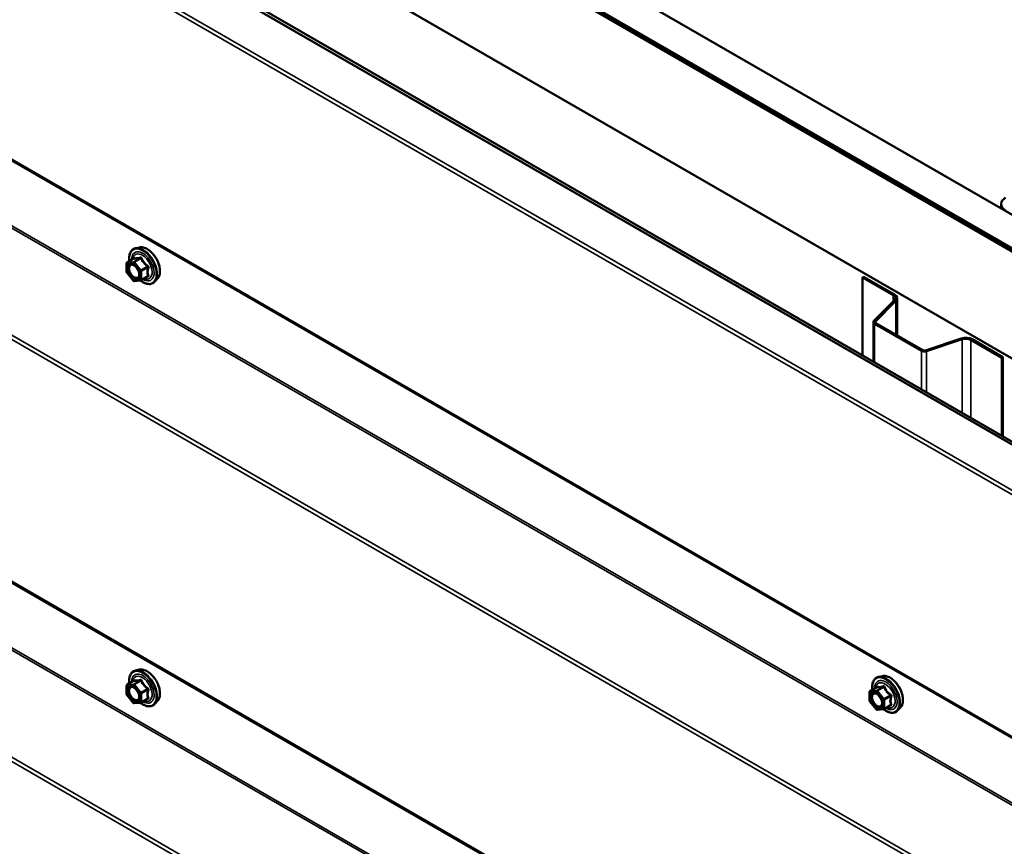
# Model space of a CAD drawing. Units: inches. Extents: x 0.6 to 33.4, y 0.6 to 21.4.
# Drawn here: x 25.3 to 26.8, y 18.3 to 19.5 of the extents above; entities that cross this region are included whole.
import ezdxf

# ---------------------------------------------------------------- set-up
doc = ezdxf.new("R2010")
doc.units = ezdxf.units.IN
doc.header["$LTSCALE"] = 2
doc.header["$MEASUREMENT"] = 0
doc.layers.add('Visible (ANSI)', color=7, linetype='Continuous', lineweight=50)
doc.layers.add('Visible Narrow (ANSI)', color=7, linetype='Continuous', lineweight=35)

msp = doc.modelspace()

# ---------------------------------------------------------------- linework, layer by layer
at = {"layer": 'Visible (ANSI)'}
for p, q in [((24.133131, 20.787716), (28.331577, 18.363742)), ((24.084694, 20.759751), (28.331718, 18.307731)), ((24.085401, 20.76016), (28.326062, 18.311813)), ((28.32889, 18.313446), (24.088229, 20.761793)), ((28.331577, 18.312711), (24.088936, 20.762201)), ((28.331718, 18.144431), (23.943272, 20.678102)), ((28.182102, 18.09961), (23.829648, 20.612501)), ((23.833593, 20.614778), (28.186047, 18.101888)), ((23.79351, 20.186611), (28.050864, 17.728627)), ((23.79351, 19.54362), (28.050864, 17.085636)), ((26.785883, 19.256149), (26.785883, 19.262705)), ((25.473994, 19.196718), (25.46809, 19.195515)), ((25.455121, 19.173904), (25.464934, 19.17957)), ((25.454221, 19.159335), (25.454221, 19.172345)), ((25.464376, 19.146068), (25.454618, 19.158207)), ((25.476437, 19.146508), (25.486251, 19.152174)), ((25.501507, 19.149064), (25.497513, 19.144553)), ((26.576679, 19.151988), (26.574841, 19.150927)), ((26.574841, 19.150927), (26.621851, 19.123785)), ((26.574841, 19.032118), (26.574841, 19.150927)), ((26.576679, 19.151988), (26.62369, 19.124847)), ((25.475698, 19.146274), (25.465939, 19.145403)), ((26.627702, 19.119254), (26.627702, 19.062664)), ((26.623615, 19.116049), (26.592299, 19.084733)), ((26.625867, 19.115299), (26.594551, 19.083983)), ((26.591469, 19.022518), (26.591469, 19.082944)), ((26.593285, 19.080413), (26.664839, 19.039101)), ((26.595123, 19.081474), (26.666678, 19.040162)), ((26.671023, 19.039832), (26.725264, 19.057912)), ((26.672323, 19.038532), (26.726564, 19.056612)), ((26.741801, 19.056655), (26.788811, 19.029514)), ((26.739963, 19.055594), (26.786973, 19.028452)), ((26.788811, 19.029514), (26.786973, 19.028452)), ((26.786973, 19.028452), (26.786973, 18.909644)), ((26.788811, 19.029514), (26.788811, 18.908582)), ((25.473994, 18.553319), (25.46809, 18.552116)), ((25.455121, 18.530505), (25.464934, 18.536171)), ((26.605365, 18.543521), (26.599461, 18.542318)), ((25.454221, 18.515935), (25.454221, 18.528946)), ((26.585592, 18.506137), (26.585592, 18.519148)), ((26.586492, 18.520707), (26.596305, 18.526373)), ((25.464376, 18.502668), (25.454618, 18.514808)), ((25.475698, 18.502875), (25.465939, 18.502003)), ((25.476437, 18.503109), (25.486251, 18.508775)), ((25.501507, 18.505665), (25.497513, 18.501154)), ((26.595747, 18.49287), (26.585989, 18.50501)), ((26.607068, 18.493077), (26.59731, 18.492205)), ((26.607808, 18.493311), (26.617621, 18.498977)), ((26.632878, 18.495867), (26.628884, 18.491356))]:
    msp.add_line(p, q, dxfattribs=at)
for centre, start, end in [((25.456021, 19.172345), 120, 180), ((25.456021, 19.159335), 180, 218.793977), ((25.465779, 19.147195), 218.793977, 275.103909), ((25.475537, 19.148067), 275.103909, 300), ((25.456021, 18.528946), 120, 180), ((26.587392, 18.519148), 120, 180), ((25.456021, 18.515935), 180, 218.793977), ((25.465779, 18.503796), 218.793977, 275.103909), ((25.475537, 18.504668), 275.103909, 300), ((26.587392, 18.506137), 180, 218.793977), ((26.59715, 18.493998), 218.793977, 275.103909), ((26.606908, 18.49487), 275.103909, 300)]:
    msp.add_arc(centre, 0.0018, start, end, dxfattribs=at)
for centre, major_axis, start_param, end_param in [((26.809883, 19.262705), (-0.024, 0), 5.49778714, 7.06858347), ((26.614002, 19.119254), (0.0111, 0), 5.75958653, 7.06858347), ((26.614002, 19.119254), (0.0137, 0), 5.75958653, 7.06858347), ((26.597669, 19.082944), (-0.0062, 0), 5.75958653, 7.06858347), ((26.597669, 19.082944), (-0.0036, 0), 5.75958653, 7.06858347), ((26.732114, 19.051062), (0.0137, 0), 0.78539816, 2.0943951), ((26.732114, 19.051062), (0.0111, 0), 0.78539816, 2.0943951), ((26.669223, 19.041632), (0.0062, 0), 3.92699082, 5.23598776), ((26.669223, 19.041632), (0.0036, 0), 3.92699082, 5.23598776)]:
    msp.add_ellipse(centre, major_axis=major_axis, ratio=0.57735027, start_param=start_param, end_param=end_param, dxfattribs=at)
for points, knots in [([(25.458568, 19.175894), (25.458367, 19.177392), (25.458268, 19.178854), (25.458287, 19.182919), (25.458677, 19.185379), (25.460203, 19.189625), (25.46133, 19.191423), (25.464169, 19.194084), (25.465844, 19.194983), (25.467829, 19.19546), (25.467959, 19.195489), (25.46809, 19.195515)], [4.54537819, 4.54537819, 4.54537819, 4.54537819, 4.71778313, 4.71778313, 5.04341684, 5.04341684, 5.36369737, 5.36369737, 5.66719907, 5.66719907, 5.68840815, 5.68840815, 5.68840815, 5.68840815]), ([(25.473994, 19.196718), (25.475789, 19.197084), (25.477708, 19.197032), (25.481794, 19.196147), (25.483971, 19.195238), (25.488308, 19.19264), (25.490466, 19.190924), (25.494498, 19.186891), (25.496373, 19.184578), (25.499666, 19.179591), (25.501085, 19.17692), (25.503337, 19.17147), (25.504169, 19.168692), (25.505152, 19.163277), (25.5053, 19.160643), (25.504848, 19.15578), (25.50425, 19.153546), (25.502768, 19.150691), (25.502183, 19.149828), (25.501507, 19.149064)], [5.68840815, 5.68840815, 5.68840815, 5.68840815, 5.98039361, 5.98039361, 6.30202733, 6.30202733, 6.63410579, 6.63410579, 6.96489411, 6.96489411, 7.29422457, 7.29422457, 7.62390534, 7.62390534, 7.95546412, 7.95546412, 8.28615975, 8.28615975, 8.44875879, 8.44875879, 8.44875879, 8.44875879]), ([(25.465163, 19.179754), (25.465163, 19.179754), (25.465162, 19.179752), (25.465152, 19.17974), (25.465133, 19.179718), (25.46506, 19.179653), (25.465009, 19.179613), (25.464934, 19.17957)], [0.0502213327, 0.0502213327, 0.0502213327, 0.0502213327, 0.053570787, 0.053570787, 0.0633858397, 0.0633858397, 0.0724892101, 0.0724892101, 0.0724892101, 0.0724892101]), ([(25.461657, 19.170962), (25.462344, 19.170926), (25.463157, 19.170723), (25.464829, 19.169956), (25.465674, 19.169429), (25.467358, 19.168078), (25.468196, 19.167253), (25.46977, 19.165376), (25.470504, 19.164321), (25.471779, 19.162095), (25.472318, 19.160923), (25.473142, 19.158601), (25.473428, 19.157451), (25.473728, 19.155311), (25.473746, 19.15432), (25.47355, 19.152602), (25.473339, 19.151877), (25.47305, 19.151292), (25.473041, 19.151275), (25.473032, 19.151258)], [5.85623718, 5.85623718, 5.85623718, 5.85623718, 6.18061841, 6.18061841, 6.47547987, 6.47547987, 6.77299371, 6.77299371, 7.07473016, 7.07473016, 7.37799957, 7.37799957, 7.67959101, 7.67959101, 7.97681124, 7.97681124, 8.27191097, 8.27191097, 8.28092976, 8.28092976, 8.28092976, 8.28092976]), ([(25.497513, 19.144553), (25.496231, 19.143104), (25.494633, 19.142037), (25.491045, 19.140828), (25.489067, 19.140673), (25.484834, 19.141239), (25.482567, 19.142002), (25.478713, 19.144012), (25.477125, 19.145048), (25.475572, 19.146263)], [2.16557348, 2.16557348, 2.16557348, 2.16557348, 2.47190089, 2.47190089, 2.77463324, 2.77463324, 3.09345033, 3.09345033, 3.31762771, 3.31762771, 3.31762771, 3.31762771]), ([(25.458568, 18.532495), (25.458367, 18.533992), (25.458268, 18.535455), (25.458287, 18.539519), (25.458677, 18.54198), (25.460203, 18.546226), (25.46133, 18.548024), (25.464169, 18.550685), (25.465844, 18.551584), (25.467829, 18.55206), (25.467959, 18.552089), (25.46809, 18.552116)], [4.54537819, 4.54537819, 4.54537819, 4.54537819, 4.71778313, 4.71778313, 5.04341684, 5.04341684, 5.36369737, 5.36369737, 5.66719907, 5.66719907, 5.68840815, 5.68840815, 5.68840815, 5.68840815]), ([(25.473994, 18.553319), (25.475789, 18.553685), (25.477708, 18.553632), (25.481794, 18.552747), (25.483971, 18.551839), (25.488308, 18.549241), (25.490466, 18.547524), (25.494498, 18.543492), (25.496373, 18.541178), (25.499666, 18.536191), (25.501085, 18.533521), (25.503337, 18.528071), (25.504169, 18.525292), (25.505152, 18.519878), (25.5053, 18.517244), (25.504848, 18.51238), (25.50425, 18.510147), (25.502768, 18.507292), (25.502183, 18.506429), (25.501507, 18.505665)], [5.68840815, 5.68840815, 5.68840815, 5.68840815, 5.98039361, 5.98039361, 6.30202733, 6.30202733, 6.63410579, 6.63410579, 6.96489411, 6.96489411, 7.29422457, 7.29422457, 7.62390534, 7.62390534, 7.95546412, 7.95546412, 8.28615975, 8.28615975, 8.44875879, 8.44875879, 8.44875879, 8.44875879]), ([(25.465163, 18.536355), (25.465163, 18.536355), (25.465162, 18.536353), (25.465152, 18.536341), (25.465133, 18.536319), (25.46506, 18.536254), (25.465009, 18.536213), (25.464934, 18.536171)], [0.0502213327, 0.0502213327, 0.0502213327, 0.0502213327, 0.053570787, 0.053570787, 0.0633858397, 0.0633858397, 0.0724892101, 0.0724892101, 0.0724892101, 0.0724892101]), ([(26.589939, 18.522697), (26.589737, 18.524194), (26.589638, 18.525657), (26.589658, 18.529721), (26.590048, 18.532182), (26.591574, 18.536428), (26.592701, 18.538226), (26.59554, 18.540887), (26.597215, 18.541786), (26.599199, 18.542262), (26.59933, 18.542291), (26.599461, 18.542318)], [4.54537819, 4.54537819, 4.54537819, 4.54537819, 4.71778313, 4.71778313, 5.04341684, 5.04341684, 5.36369737, 5.36369737, 5.66719907, 5.66719907, 5.68840815, 5.68840815, 5.68840815, 5.68840815]), ([(26.605365, 18.543521), (26.60716, 18.543887), (26.609079, 18.543834), (26.613165, 18.542949), (26.615342, 18.542041), (26.619679, 18.539443), (26.621836, 18.537726), (26.625869, 18.533694), (26.627744, 18.53138), (26.631037, 18.526393), (26.632456, 18.523723), (26.634708, 18.518273), (26.63554, 18.515494), (26.636523, 18.51008), (26.636671, 18.507446), (26.636219, 18.502582), (26.635621, 18.500349), (26.634139, 18.497494), (26.633554, 18.496631), (26.632878, 18.495867)], [5.68840815, 5.68840815, 5.68840815, 5.68840815, 5.98039361, 5.98039361, 6.30202733, 6.30202733, 6.63410579, 6.63410579, 6.96489411, 6.96489411, 7.29422457, 7.29422457, 7.62390534, 7.62390534, 7.95546412, 7.95546412, 8.28615975, 8.28615975, 8.44875879, 8.44875879, 8.44875879, 8.44875879]), ([(25.461657, 18.527562), (25.462344, 18.527527), (25.463157, 18.527324), (25.464829, 18.526557), (25.465674, 18.52603), (25.467358, 18.524679), (25.468196, 18.523854), (25.46977, 18.521977), (25.470504, 18.520922), (25.471779, 18.518695), (25.472318, 18.517524), (25.473142, 18.515202), (25.473428, 18.514052), (25.473728, 18.511912), (25.473746, 18.510921), (25.47355, 18.509203), (25.473339, 18.508478), (25.47305, 18.507893), (25.473041, 18.507876), (25.473032, 18.507859)], [5.85623718, 5.85623718, 5.85623718, 5.85623718, 6.18061841, 6.18061841, 6.47547987, 6.47547987, 6.77299371, 6.77299371, 7.07473016, 7.07473016, 7.37799957, 7.37799957, 7.67959101, 7.67959101, 7.97681124, 7.97681124, 8.27191097, 8.27191097, 8.28092976, 8.28092976, 8.28092976, 8.28092976]), ([(26.593027, 18.517764), (26.593715, 18.517729), (26.594528, 18.517526), (26.5962, 18.516759), (26.597045, 18.516232), (26.598729, 18.514881), (26.599567, 18.514056), (26.601141, 18.512179), (26.601875, 18.511124), (26.60315, 18.508897), (26.603689, 18.507726), (26.604513, 18.505404), (26.604799, 18.504254), (26.605099, 18.502114), (26.605117, 18.501123), (26.604921, 18.499405), (26.60471, 18.49868), (26.604421, 18.498095), (26.604412, 18.498078), (26.604403, 18.498061)], [5.85623718, 5.85623718, 5.85623718, 5.85623718, 6.18061841, 6.18061841, 6.47547987, 6.47547987, 6.77299371, 6.77299371, 7.07473016, 7.07473016, 7.37799957, 7.37799957, 7.67959101, 7.67959101, 7.97681124, 7.97681124, 8.27191097, 8.27191097, 8.28092976, 8.28092976, 8.28092976, 8.28092976]), ([(26.596534, 18.526557), (26.596534, 18.526557), (26.596533, 18.526555), (26.596523, 18.526543), (26.596504, 18.526521), (26.596431, 18.526456), (26.596379, 18.526415), (26.596305, 18.526373)], [0.0502213327, 0.0502213327, 0.0502213327, 0.0502213327, 0.053570787, 0.053570787, 0.0633858397, 0.0633858397, 0.0724892101, 0.0724892101, 0.0724892101, 0.0724892101]), ([(25.497513, 18.501154), (25.496231, 18.499705), (25.494633, 18.498637), (25.491045, 18.497428), (25.489067, 18.497274), (25.484834, 18.497839), (25.482567, 18.498603), (25.478713, 18.500613), (25.477125, 18.501649), (25.475572, 18.502864)], [2.16557348, 2.16557348, 2.16557348, 2.16557348, 2.47190089, 2.47190089, 2.77463324, 2.77463324, 3.09345033, 3.09345033, 3.31762771, 3.31762771, 3.31762771, 3.31762771]), ([(26.628884, 18.491356), (26.627602, 18.489907), (26.626004, 18.488839), (26.622415, 18.48763), (26.620437, 18.487476), (26.616204, 18.488041), (26.613938, 18.488805), (26.610084, 18.490815), (26.608495, 18.491851), (26.606943, 18.493066)], [2.16557348, 2.16557348, 2.16557348, 2.16557348, 2.47190089, 2.47190089, 2.77463324, 2.77463324, 3.09345033, 3.09345033, 3.31762771, 3.31762771, 3.31762771, 3.31762771])]:
    msp.add_open_spline(points, degree=3, knots=knots, dxfattribs=at)
at = {"layer": 'Visible Narrow (ANSI)'}
for p, q in [((28.050864, 18.099111), (23.792185, 20.557861)), ((28.050864, 18.10562), (23.794115, 20.563256)), ((28.050864, 17.730792), (23.792185, 20.189541)), ((28.050864, 17.626031), (23.877345, 20.035613)), ((28.050864, 17.629285), (23.87831, 20.03831)), ((28.050864, 17.45612), (23.792185, 19.91487)), ((28.050864, 17.462629), (23.794115, 19.920265)), ((28.050864, 17.0878), (23.792185, 19.54655)), ((28.050864, 16.98304), (23.877345, 19.392622)), ((28.050864, 16.986294), (23.87831, 19.395319)), ((28.050864, 16.813129), (23.792185, 19.271879)), ((28.050864, 16.819638), (23.794115, 19.277274)), ((25.455385, 19.173986), (25.465022, 19.17955)), ((25.47478, 19.180421), (25.465143, 19.174857)), ((25.466416, 19.174122), (25.476053, 19.179686)), ((25.454748, 19.171611), (25.464507, 19.172482)), ((25.454748, 19.1586), (25.454748, 19.171611)), ((25.465143, 19.174857), (25.455385, 19.173986)), ((25.464507, 19.172482), (25.474265, 19.160343)), ((25.476174, 19.161983), (25.466416, 19.174122)), ((25.485811, 19.167547), (25.476174, 19.161983)), ((25.47681, 19.160343), (25.486447, 19.165907)), ((25.464507, 19.146461), (25.454748, 19.1586)), ((25.474265, 19.147332), (25.464507, 19.146461)), ((25.474265, 19.160343), (25.474265, 19.147332)), ((25.47681, 19.147332), (25.47681, 19.160343)), ((25.486447, 19.152896), (25.47681, 19.147332)), ((26.62369, 19.124847), (26.621851, 19.123785)), ((26.621851, 19.123785), (26.621851, 19.114285)), ((26.625867, 19.115299), (26.623615, 19.116049)), ((26.625867, 19.063724), (26.625867, 19.115299)), ((26.594551, 19.083983), (26.592299, 19.084733)), ((26.595123, 19.081474), (26.593285, 19.080413)), ((26.593285, 19.080413), (26.593285, 19.02147)), ((26.594551, 19.081904), (26.594551, 19.083983)), ((26.725264, 19.057912), (26.726564, 19.056612)), ((26.726564, 19.056612), (26.726564, 18.944521)), ((26.741801, 19.056655), (26.739963, 19.055594)), ((26.739963, 19.055594), (26.739963, 18.936785)), ((26.666678, 19.040162), (26.664839, 19.039101)), ((26.664839, 19.039101), (26.664839, 18.980158)), ((26.671023, 19.039832), (26.672323, 19.038532)), ((26.672323, 19.038532), (26.672323, 18.975837)), ((25.455385, 18.530586), (25.465022, 18.53615)), ((25.47478, 18.537022), (25.465143, 18.531458)), ((25.466416, 18.530723), (25.476053, 18.536287)), ((25.454748, 18.528211), (25.464507, 18.529083)), ((25.454748, 18.5152), (25.454748, 18.528211)), ((25.465143, 18.531458), (25.455385, 18.530586)), ((25.464507, 18.529083), (25.474265, 18.516944)), ((25.476174, 18.518584), (25.466416, 18.530723)), ((25.474265, 18.516944), (25.474265, 18.503933)), ((25.485811, 18.524148), (25.476174, 18.518584)), ((25.47681, 18.516944), (25.486447, 18.522507)), ((25.47681, 18.503933), (25.47681, 18.516944)), ((26.586119, 18.518413), (26.595877, 18.519285)), ((26.586119, 18.505403), (26.586119, 18.518413)), ((26.586756, 18.520788), (26.596393, 18.526352)), ((26.596514, 18.52166), (26.586756, 18.520788)), ((26.595877, 18.519285), (26.605635, 18.507146)), ((26.606151, 18.527224), (26.596514, 18.52166)), ((26.597787, 18.520925), (26.607424, 18.526489)), ((26.607545, 18.508786), (26.597787, 18.520925)), ((25.464507, 18.503061), (25.454748, 18.5152)), ((25.474265, 18.503933), (25.464507, 18.503061)), ((25.486447, 18.509497), (25.47681, 18.503933)), ((26.595877, 18.493263), (26.586119, 18.505403)), ((26.605635, 18.507146), (26.605635, 18.494135)), ((26.617182, 18.51435), (26.607545, 18.508786)), ((26.608181, 18.507146), (26.617818, 18.51271)), ((26.608181, 18.494135), (26.608181, 18.507146)), ((26.605635, 18.494135), (26.595877, 18.493263)), ((26.617818, 18.499699), (26.608181, 18.494135))]:
    msp.add_line(p, q, dxfattribs=at)
for centre, major_axis, ratio, start_param, end_param in [((25.479073, 19.167881), (-0.0145, 0.025115), 0.57735027, 2.20165662, 7.2194205), ((25.479963, 19.168395), (-0.014983, 0.025951), 0.57735027, 3.33221366, 6.0925643), ((25.485096, 19.171359), (-0.01401, 0.024267), 0.57735027, 3.33221366, 6.0925643), ((25.479073, 19.167881), (0.01216, -0.021062), 0.57735027, 5.49750622, 10.21045705), ((25.478246, 19.167404), (-0.010553, 0.018278), 0.57735027, 2.52275577, 6.90202219), ((25.464385, 19.18119), (-0.000421, -0.00175), 0.93495827, 0.63812177, 1.58473842), ((25.474143, 19.182061), (0.000403, -0.001754), 0.55414286, 0.25667676, 1.20329341), ((25.476689, 19.180592), (-0.001669, -0.000674), 0.38990943, 1.02837504, 1.97499168), ((25.456021, 19.172345), (-0.0018, 0), 0.57735027, 0, 0.78539816), ((25.456021, 19.172345), (-0.00016, 0.001793), 0.78867513, 0.35087941, 1.92167574), ((25.456021, 19.172345), (-0.0009, 0.001559), 0.57735027, 6.02138592, 6.28318531), ((25.465779, 19.173217), (-0.00016, 0.001793), 0.78867513, 0.35087941, 1.92167574), ((25.465779, 19.173217), (0.001403, 0.001128), 0.21132487, 0.93888201, 2.50967834), ((25.465779, 19.173217), (-0.0009, 0.001559), 0.57735027, 4.97418837, 6.02138592), ((25.475537, 19.161078), (-0.001403, -0.001128), 0.21132487, 4.08047467, 5.65127099), ((25.475537, 19.161078), (-0.0009, 0.001559), 0.57735027, 3.92699082, 4.97418837), ((25.486447, 19.168452), (0.001052, 0.00146), 0.00909402, 4.05029679, 4.99691344), ((25.48772, 19.165172), (-0.001743, 0.000449), 0.35464113, 4.67102701, 5.61764366), ((25.456021, 19.159335), (-0.0018, 0), 0.57735027, 0, 0.78539816), ((25.456021, 19.159335), (-0.001403, -0.001128), 0.21132487, 5.65127099, 6.28318531), ((25.472098, 19.155259), (0.0018, 0.000001), 0.57688137, 0.53124971, 0.78499258), ((25.475537, 19.161078), (0.0018, 0), 0.57735027, 3.92699082, 5.49778714), ((25.475537, 19.148067), (-0.0018, 0), 0.57735027, 0.78539816, 2.35619449), ((25.475537, 19.148067), (0.00016, -0.001793), 0.78867513, 5.06326839, 6.28318531), ((25.475537, 19.148067), (0.0009, -0.001559), 0.57735027, 0, 0.78539816), ((25.486447, 19.15035), (-0.000403, 0.001754), 0.55414286, 5.59324542, 6.17144595), ((25.48772, 19.152161), (0.00169, 0.00062), 0.73545655, 1.17501597, 2.12163262), ((25.465779, 19.147195), (-0.001403, -0.001128), 0.21132487, 5.65127099, 6.28318531), ((25.465779, 19.147195), (0.00016, -0.001793), 0.78867513, 5.06326839, 6.28318531), ((25.479073, 18.524482), (-0.0145, 0.025115), 0.57735027, 2.20165662, 7.2194205), ((25.479073, 18.524482), (0.01216, -0.021062), 0.57735027, 5.49750622, 10.21045705), ((25.479963, 18.524996), (-0.014983, 0.025951), 0.57735027, 3.33221366, 6.0925643), ((25.485096, 18.527959), (-0.01401, 0.024267), 0.57735027, 3.33221366, 6.0925643), ((25.478246, 18.524004), (-0.010553, 0.018278), 0.57735027, 2.52275577, 6.90202219), ((25.464385, 18.53779), (-0.000421, -0.00175), 0.93495827, 0.63812177, 1.58473842), ((25.474143, 18.538662), (0.000403, -0.001754), 0.55414286, 0.25667676, 1.20329341), ((25.476689, 18.537192), (-0.001669, -0.000674), 0.38990943, 1.02837504, 1.97499168), ((26.610444, 18.514684), (-0.0145, 0.025115), 0.57735027, 2.20165662, 7.2194205), ((26.610444, 18.514684), (0.01216, -0.021062), 0.57735027, 5.49750622, 10.21045705), ((26.609617, 18.514206), (-0.010553, 0.018278), 0.57735027, 2.52275577, 6.90202219), ((26.611334, 18.515198), (-0.014983, 0.025951), 0.57735027, 3.33221366, 6.0925643), ((26.616467, 18.518161), (-0.01401, 0.024267), 0.57735027, 3.33221366, 6.0925643), ((25.456021, 18.528946), (-0.0018, 0), 0.57735027, 0, 0.78539816), ((25.456021, 18.528946), (-0.00016, 0.001793), 0.78867513, 0.35087941, 1.92167574), ((25.456021, 18.528946), (-0.0009, 0.001559), 0.57735027, 6.02138592, 6.28318531), ((25.465779, 18.529818), (-0.00016, 0.001793), 0.78867513, 0.35087941, 1.92167574), ((25.465779, 18.529818), (0.001403, 0.001128), 0.21132487, 0.93888201, 2.50967834), ((25.465779, 18.529818), (-0.0009, 0.001559), 0.57735027, 4.97418837, 6.02138592), ((25.475537, 18.517678), (-0.001403, -0.001128), 0.21132487, 4.08047467, 5.65127099), ((25.475537, 18.517678), (0.0018, 0), 0.57735027, 3.92699082, 5.49778714), ((25.475537, 18.517678), (-0.0009, 0.001559), 0.57735027, 3.92699082, 4.97418837), ((25.486447, 18.525053), (0.001052, 0.00146), 0.00909402, 4.05029679, 4.99691344), ((25.48772, 18.521773), (-0.001743, 0.000449), 0.35464113, 4.67102701, 5.61764366), ((26.587392, 18.519148), (-0.0018, 0), 0.57735027, 0, 0.78539816), ((26.587392, 18.519148), (-0.00016, 0.001793), 0.78867513, 0.35087941, 1.92167574), ((26.587392, 18.519148), (-0.0009, 0.001559), 0.57735027, 6.02138592, 6.28318531), ((26.59715, 18.52002), (-0.00016, 0.001793), 0.78867513, 0.35087941, 1.92167574), ((26.59715, 18.52002), (0.001403, 0.001128), 0.21132487, 0.93888201, 2.50967834), ((26.595756, 18.527992), (-0.000421, -0.00175), 0.93495827, 0.63812177, 1.58473842), ((26.59715, 18.52002), (-0.0009, 0.001559), 0.57735027, 4.97418837, 6.02138592), ((26.605514, 18.528864), (0.000403, -0.001754), 0.55414286, 0.25667676, 1.20329341), ((26.60806, 18.527394), (-0.001669, -0.000674), 0.38990943, 1.02837504, 1.97499168), ((25.456021, 18.515935), (-0.0018, 0), 0.57735027, 0, 0.78539816), ((25.456021, 18.515935), (-0.001403, -0.001128), 0.21132487, 5.65127099, 6.28318531), ((25.465779, 18.503796), (-0.001403, -0.001128), 0.21132487, 5.65127099, 6.28318531), ((25.465779, 18.503796), (0.00016, -0.001793), 0.78867513, 5.06326839, 6.28318531), ((25.472098, 18.51186), (0.0018, 0.000001), 0.57688137, 0.53124971, 0.78499258), ((25.475537, 18.504668), (-0.0018, 0), 0.57735027, 0.78539816, 2.35619449), ((25.475537, 18.504668), (0.00016, -0.001793), 0.78867513, 5.06326839, 6.28318531), ((25.475537, 18.504668), (0.0009, -0.001559), 0.57735027, 0, 0.78539816), ((25.486447, 18.506951), (-0.000403, 0.001754), 0.55414286, 5.59324542, 6.17144595), ((25.48772, 18.508762), (0.00169, 0.00062), 0.73545655, 1.17501597, 2.12163262), ((26.587392, 18.506137), (-0.0018, 0), 0.57735027, 0, 0.78539816), ((26.587392, 18.506137), (-0.001403, -0.001128), 0.21132487, 5.65127099, 6.28318531), ((26.603468, 18.502062), (0.0018, 0.000001), 0.57688137, 0.53124971, 0.78499258), ((26.606908, 18.50788), (-0.001403, -0.001128), 0.21132487, 4.08047467, 5.65127099), ((26.606908, 18.50788), (0.0018, 0), 0.57735027, 3.92699082, 5.49778714), ((26.606908, 18.50788), (-0.0009, 0.001559), 0.57735027, 3.92699082, 4.97418837), ((26.617818, 18.515255), (0.001052, 0.00146), 0.00909402, 4.05029679, 4.99691344), ((26.619091, 18.511975), (-0.001743, 0.000449), 0.35464113, 4.67102701, 5.61764366), ((26.59715, 18.493998), (-0.001403, -0.001128), 0.21132487, 5.65127099, 6.28318531), ((26.59715, 18.493998), (0.00016, -0.001793), 0.78867513, 5.06326839, 6.28318531), ((26.606908, 18.49487), (-0.0018, 0), 0.57735027, 0.78539816, 2.35619449), ((26.606908, 18.49487), (0.00016, -0.001793), 0.78867513, 5.06326839, 6.28318531), ((26.606908, 18.49487), (0.0009, -0.001559), 0.57735027, 0, 0.78539816), ((26.617818, 18.497153), (-0.000403, 0.001754), 0.55414286, 5.59324542, 6.17144595), ((26.619091, 18.498964), (0.00169, 0.00062), 0.73545655, 1.17501597, 2.12163262)]:
    msp.add_ellipse(centre, major_axis=major_axis, ratio=ratio, start_param=start_param, end_param=end_param, dxfattribs=at)
for centre in [(25.464507, 19.159471), (25.464507, 18.516072), (26.595877, 18.506274)]:
    msp.add_ellipse(centre, major_axis=(0.00688, -0.011917), ratio=0.57735027, dxfattribs=at)
for points, knots in [([(25.464934, 19.17957), (25.464938, 19.179572), (25.464942, 19.179574), (25.46498, 19.179591), (25.465005, 19.179581), (25.465022, 19.17955)], [0.0724892101, 0.0724892101, 0.0724892101, 0.0724892101, 0.074882683, 0.074882683, 0.0972319665, 0.0972319665, 0.0972319665, 0.0972319665]), ([(25.466027, 19.18082), (25.465932, 19.180851), (25.465832, 19.180846), (25.465579, 19.180731), (25.465425, 19.180571), (25.465174, 19.180142), (25.465073, 19.179911), (25.464978, 19.179627), (25.464971, 19.179608), (25.464965, 19.179588)], [-0.0972319665, -0.0972319665, -0.0972319665, -0.0972319665, -0.074882683, -0.074882683, -0.0416014905, -0.0416014905, -0.0160005733, -0.0160005733, -0.0141378468, -0.0141378468, -0.0141378468, -0.0141378468]), ([(25.465022, 19.17955), (25.465291, 19.179485), (25.465585, 19.179431), (25.466706, 19.179293), (25.467688, 19.179285), (25.46887, 19.17939), (25.470052, 19.179496), (25.47143, 19.179715), (25.473525, 19.18014), (25.474147, 19.180276), (25.47478, 19.180421)], [0.38107627, 0.38107627, 0.38107627, 0.38107627, 0.440439343, 0.440439343, 0.587483512, 0.587483512, 0.587483512, 0.734527682, 0.734527682, 0.793890755, 0.793890755, 0.793890755, 0.793890755]), ([(25.475195, 19.181639), (25.474591, 19.181481), (25.474, 19.181333), (25.472013, 19.180871), (25.470721, 19.180637), (25.469618, 19.180539), (25.468515, 19.18044), (25.467602, 19.180477), (25.466555, 19.180668), (25.46628, 19.180738), (25.466027, 19.18082)], [-0.793890755, -0.793890755, -0.793890755, -0.793890755, -0.734527682, -0.734527682, -0.587483512, -0.587483512, -0.587483512, -0.440439343, -0.440439343, -0.38107627, -0.38107627, -0.38107627, -0.38107627]), ([(25.47478, 19.180421), (25.47489, 19.180455), (25.474998, 19.180478), (25.475266, 19.180503), (25.475418, 19.180487), (25.475721, 19.180369), (25.475855, 19.180245), (25.475999, 19.179964), (25.476036, 19.179831), (25.476053, 19.179686)], [0, 0, 0, 0, 0.0160005733, 0.0160005733, 0.0416014905, 0.0416014905, 0.074882683, 0.074882683, 0.0972319665, 0.0972319665, 0.0972319665, 0.0972319665]), ([(25.477587, 19.180258), (25.477497, 19.180501), (25.477378, 19.180726), (25.47702, 19.181213), (25.476747, 19.181437), (25.476202, 19.18167), (25.475948, 19.181717), (25.475524, 19.181707), (25.475358, 19.181682), (25.475195, 19.181639)], [-0.0972319665, -0.0972319665, -0.0972319665, -0.0972319665, -0.074882683, -0.074882683, -0.0416014905, -0.0416014905, -0.0160005733, -0.0160005733, 0, 0, 0, 0]), ([(25.476053, 19.179686), (25.476322, 19.179021), (25.476616, 19.178356), (25.477737, 19.176074), (25.478719, 19.174492), (25.479901, 19.173021), (25.481083, 19.171551), (25.48246, 19.170198), (25.484556, 19.168478), (25.485178, 19.168003), (25.485811, 19.167547)], [0.38107627, 0.38107627, 0.38107627, 0.38107627, 0.440439343, 0.440439343, 0.587483512, 0.587483512, 0.587483512, 0.734527682, 0.734527682, 0.793890755, 0.793890755, 0.793890755, 0.793890755]), ([(25.486755, 19.168853), (25.486139, 19.169272), (25.485536, 19.169709), (25.483515, 19.17129), (25.482206, 19.172535), (25.481103, 19.173908), (25.48, 19.17528), (25.479104, 19.176777), (25.478091, 19.17897), (25.477828, 19.179612), (25.477587, 19.180258)], [-0.793890755, -0.793890755, -0.793890755, -0.793890755, -0.734527682, -0.734527682, -0.587483512, -0.587483512, -0.587483512, -0.440439343, -0.440439343, -0.38107627, -0.38107627, -0.38107627, -0.38107627]), ([(25.461656, 19.170961), (25.460718, 19.171008), (25.459853, 19.170816), (25.458153, 19.169825), (25.457417, 19.168838), (25.456754, 19.16675), (25.456624, 19.165831), (25.456624, 19.164839), (25.456624, 19.164199), (25.456678, 19.163522), (25.456959, 19.161712), (25.457267, 19.160562), (25.458202, 19.158074), (25.458867, 19.156755), (25.46055, 19.154132), (25.461602, 19.152864), (25.463949, 19.150689), (25.465248, 19.149832), (25.46786, 19.148785), (25.469149, 19.148652), (25.471455, 19.149249), (25.472423, 19.150063), (25.473032, 19.151258)], [-0.30460585, -0.30460585, -0.30460585, -0.30460585, -0.20872874, -0.20872874, -0.08028028, -0.08028028, 0, 0, 0, 0.05177826, 0.05177826, 0.13462346, 0.13462346, 0.23060447, 0.23060447, 0.33967028, 0.33967028, 0.45806676, 0.45806676, 0.58435367, 0.58435367, 0.72184258, 0.72184258, 0.72184258, 0.72184258]), ([(25.47337, 19.155994), (25.473371, 19.154782), (25.473144, 19.153689), (25.472185, 19.151785), (25.471341, 19.15107), (25.469334, 19.15055), (25.468216, 19.150666), (25.46595, 19.151574), (25.464824, 19.152317), (25.462788, 19.154203), (25.461876, 19.155303), (25.460416, 19.157578), (25.45984, 19.158722), (25.459029, 19.16088), (25.458762, 19.161877), (25.458518, 19.163447), (25.458471, 19.164034), (25.458471, 19.164589), (25.458471, 19.165449), (25.458584, 19.166247), (25.459159, 19.168057), (25.459797, 19.168914), (25.461443, 19.169872), (25.462438, 19.170015), (25.464824, 19.169579), (25.466274, 19.168827), (25.467933, 19.167416), (25.468226, 19.167144), (25.468511, 19.166857)], [-0.83564392, -0.83564392, -0.83564392, -0.83564392, -0.7228785, -0.7228785, -0.58435367, -0.58435367, -0.45806676, -0.45806676, -0.33967028, -0.33967028, -0.23060447, -0.23060447, -0.13462346, -0.13462346, -0.05177826, -0.05177826, 0, 0, 0, 0.08028028, 0.08028028, 0.20872874, 0.20872874, 0.33060969, 0.33060969, 0.47998326, 0.47998326, 0.51257868, 0.51257868, 0.51257868, 0.51257868]), ([(25.486447, 19.165907), (25.486265, 19.165199), (25.486102, 19.164496), (25.485615, 19.162074), (25.485416, 19.160382), (25.485416, 19.158806), (25.485416, 19.157231), (25.485615, 19.155768), (25.486102, 19.153908), (25.486265, 19.153393), (25.486447, 19.152896)], [0.380638971, 0.380638971, 0.380638971, 0.380638971, 0.439991171, 0.439991171, 0.58703534, 0.58703534, 0.58703534, 0.734079509, 0.734079509, 0.79343171, 0.79343171, 0.79343171, 0.79343171]), ([(25.485811, 19.167547), (25.48592, 19.1675), (25.486023, 19.167443), (25.48626, 19.167271), (25.486375, 19.167144), (25.48656, 19.166809), (25.4866, 19.166591), (25.48656, 19.166214), (25.486516, 19.166059), (25.486447, 19.165907)], [0, 0, 0, 0, 0.0160005733, 0.0160005733, 0.0416014905, 0.0416014905, 0.074882683, 0.074882683, 0.0972319665, 0.0972319665, 0.0972319665, 0.0972319665]), ([(25.487951, 19.165771), (25.488024, 19.166023), (25.488062, 19.166285), (25.488056, 19.166944), (25.487961, 19.167342), (25.487638, 19.167987), (25.487449, 19.168244), (25.487078, 19.168612), (25.486921, 19.16874), (25.486755, 19.168853)], [-0.0972319665, -0.0972319665, -0.0972319665, -0.0972319665, -0.074882683, -0.074882683, -0.0416014905, -0.0416014905, -0.0160005733, -0.0160005733, 0, 0, 0, 0]), ([(25.487951, 19.153547), (25.487757, 19.154021), (25.487582, 19.154509), (25.487061, 19.156267), (25.486846, 19.157636), (25.486846, 19.159107), (25.486846, 19.160578), (25.487061, 19.162157), (25.487582, 19.164436), (25.487757, 19.1651), (25.487951, 19.165771)], [-0.79343171, -0.79343171, -0.79343171, -0.79343171, -0.734079509, -0.734079509, -0.58703534, -0.58703534, -0.58703534, -0.439991171, -0.439991171, -0.380638971, -0.380638971, -0.380638971, -0.380638971]), ([(25.472905, 19.159247), (25.472914, 19.159215), (25.472923, 19.159183), (25.473219, 19.158061), (25.47337, 19.156977), (25.47337, 19.155994)], [0.7414680675, 0.7414680675, 0.7414680675, 0.7414680675, 0.7441426093, 0.7441426093, 0.8356439188, 0.8356439188, 0.8356439188, 0.8356439188]), ([(25.486447, 19.152896), (25.486496, 19.152843), (25.486533, 19.152788), (25.486592, 19.152644), (25.486592, 19.152554), (25.486505, 19.15236), (25.486401, 19.152261), (25.486251, 19.152174)], [0, 0, 0, 0, 0.0160005733, 0.0160005733, 0.0416014905, 0.0416014905, 0.0724892101, 0.0724892101, 0.0724892101, 0.0724892101]), ([(25.486755, 19.151846), (25.486987, 19.151894), (25.487199, 19.151964), (25.48765, 19.152193), (25.487852, 19.152381), (25.488045, 19.152776), (25.488075, 19.152966), (25.488038, 19.153291), (25.488003, 19.15342), (25.487951, 19.153547)], [-0.0972319665, -0.0972319665, -0.0972319665, -0.0972319665, -0.074882683, -0.074882683, -0.0416014905, -0.0416014905, -0.0160005733, -0.0160005733, 0, 0, 0, 0]), ([(25.464934, 18.536171), (25.464938, 18.536173), (25.464942, 18.536175), (25.46498, 18.536192), (25.465005, 18.536182), (25.465022, 18.53615)], [0.0724892101, 0.0724892101, 0.0724892101, 0.0724892101, 0.074882683, 0.074882683, 0.0972319665, 0.0972319665, 0.0972319665, 0.0972319665]), ([(25.466027, 18.537421), (25.465932, 18.537452), (25.465832, 18.537446), (25.465579, 18.537332), (25.465425, 18.537171), (25.465174, 18.536743), (25.465073, 18.536512), (25.464978, 18.536228), (25.464971, 18.536208), (25.464965, 18.536189)], [-0.0972319665, -0.0972319665, -0.0972319665, -0.0972319665, -0.074882683, -0.074882683, -0.0416014905, -0.0416014905, -0.0160005733, -0.0160005733, -0.0141378468, -0.0141378468, -0.0141378468, -0.0141378468]), ([(25.465022, 18.53615), (25.465291, 18.536085), (25.465585, 18.536032), (25.466706, 18.535894), (25.467688, 18.535885), (25.46887, 18.535991), (25.470052, 18.536096), (25.47143, 18.536316), (25.473525, 18.536741), (25.474147, 18.536877), (25.47478, 18.537022)], [0.38107627, 0.38107627, 0.38107627, 0.38107627, 0.440439343, 0.440439343, 0.587483512, 0.587483512, 0.587483512, 0.734527682, 0.734527682, 0.793890755, 0.793890755, 0.793890755, 0.793890755]), ([(25.475195, 18.53824), (25.474591, 18.538081), (25.474, 18.537933), (25.472013, 18.537472), (25.470721, 18.537238), (25.469618, 18.53714), (25.468515, 18.537041), (25.467602, 18.537078), (25.466555, 18.537269), (25.46628, 18.537339), (25.466027, 18.537421)], [-0.793890755, -0.793890755, -0.793890755, -0.793890755, -0.734527682, -0.734527682, -0.587483512, -0.587483512, -0.587483512, -0.440439343, -0.440439343, -0.38107627, -0.38107627, -0.38107627, -0.38107627]), ([(25.47478, 18.537022), (25.47489, 18.537055), (25.474998, 18.537078), (25.475266, 18.537104), (25.475418, 18.537087), (25.475721, 18.53697), (25.475855, 18.536845), (25.475999, 18.536564), (25.476036, 18.536432), (25.476053, 18.536287)], [0, 0, 0, 0, 0.0160005733, 0.0160005733, 0.0416014905, 0.0416014905, 0.074882683, 0.074882683, 0.0972319665, 0.0972319665, 0.0972319665, 0.0972319665]), ([(25.477587, 18.536859), (25.477497, 18.537102), (25.477378, 18.537327), (25.47702, 18.537813), (25.476747, 18.538038), (25.476202, 18.538271), (25.475948, 18.538318), (25.475524, 18.538307), (25.475358, 18.538283), (25.475195, 18.53824)], [-0.0972319665, -0.0972319665, -0.0972319665, -0.0972319665, -0.074882683, -0.074882683, -0.0416014905, -0.0416014905, -0.0160005733, -0.0160005733, 0, 0, 0, 0]), ([(25.476053, 18.536287), (25.476322, 18.535621), (25.476616, 18.534957), (25.477737, 18.532674), (25.478719, 18.531092), (25.479901, 18.529622), (25.481083, 18.528152), (25.48246, 18.526798), (25.484556, 18.525079), (25.485178, 18.524603), (25.485811, 18.524148)], [0.38107627, 0.38107627, 0.38107627, 0.38107627, 0.440439343, 0.440439343, 0.587483512, 0.587483512, 0.587483512, 0.734527682, 0.734527682, 0.793890755, 0.793890755, 0.793890755, 0.793890755]), ([(25.486755, 18.525454), (25.486139, 18.525873), (25.485536, 18.52631), (25.483515, 18.527891), (25.482206, 18.529136), (25.481103, 18.530508), (25.48, 18.531881), (25.479104, 18.533378), (25.478091, 18.535571), (25.477828, 18.536213), (25.477587, 18.536859)], [-0.793890755, -0.793890755, -0.793890755, -0.793890755, -0.734527682, -0.734527682, -0.587483512, -0.587483512, -0.587483512, -0.440439343, -0.440439343, -0.38107627, -0.38107627, -0.38107627, -0.38107627]), ([(25.461656, 18.527561), (25.460718, 18.527608), (25.459853, 18.527416), (25.458153, 18.526426), (25.457417, 18.525439), (25.456754, 18.523351), (25.456624, 18.522432), (25.456624, 18.52144), (25.456624, 18.5208), (25.456678, 18.520123), (25.456959, 18.518313), (25.457267, 18.517163), (25.458202, 18.514675), (25.458867, 18.513355), (25.46055, 18.510733), (25.461602, 18.509464), (25.463949, 18.507289), (25.465248, 18.506433), (25.46786, 18.505386), (25.469149, 18.505252), (25.471455, 18.50585), (25.472423, 18.506664), (25.473032, 18.507859)], [-0.30460585, -0.30460585, -0.30460585, -0.30460585, -0.20872874, -0.20872874, -0.08028028, -0.08028028, 0, 0, 0, 0.05177826, 0.05177826, 0.13462346, 0.13462346, 0.23060447, 0.23060447, 0.33967028, 0.33967028, 0.45806676, 0.45806676, 0.58435367, 0.58435367, 0.72184258, 0.72184258, 0.72184258, 0.72184258]), ([(25.47337, 18.512594), (25.473371, 18.511383), (25.473144, 18.510289), (25.472185, 18.508385), (25.471341, 18.507671), (25.469334, 18.507151), (25.468216, 18.507266), (25.46595, 18.508174), (25.464824, 18.508918), (25.462788, 18.510804), (25.461876, 18.511904), (25.460416, 18.514178), (25.45984, 18.515323), (25.459029, 18.51748), (25.458762, 18.518478), (25.458518, 18.520048), (25.458471, 18.520635), (25.458471, 18.52119), (25.458471, 18.52205), (25.458584, 18.522847), (25.459159, 18.524658), (25.459797, 18.525514), (25.461443, 18.526473), (25.462438, 18.526615), (25.464824, 18.52618), (25.466274, 18.525428), (25.467933, 18.524016), (25.468226, 18.523745), (25.468511, 18.523457)], [-0.83564392, -0.83564392, -0.83564392, -0.83564392, -0.7228785, -0.7228785, -0.58435367, -0.58435367, -0.45806676, -0.45806676, -0.33967028, -0.33967028, -0.23060447, -0.23060447, -0.13462346, -0.13462346, -0.05177826, -0.05177826, 0, 0, 0, 0.08028028, 0.08028028, 0.20872874, 0.20872874, 0.33060969, 0.33060969, 0.47998326, 0.47998326, 0.51257868, 0.51257868, 0.51257868, 0.51257868]), ([(25.486447, 18.522507), (25.486265, 18.5218), (25.486102, 18.521097), (25.485615, 18.518675), (25.485416, 18.516983), (25.485416, 18.515407), (25.485416, 18.513831), (25.485615, 18.512368), (25.486102, 18.510509), (25.486265, 18.509994), (25.486447, 18.509497)], [0.380638971, 0.380638971, 0.380638971, 0.380638971, 0.439991171, 0.439991171, 0.58703534, 0.58703534, 0.58703534, 0.734079509, 0.734079509, 0.79343171, 0.79343171, 0.79343171, 0.79343171]), ([(25.485811, 18.524148), (25.48592, 18.5241), (25.486023, 18.524043), (25.48626, 18.523872), (25.486375, 18.523745), (25.48656, 18.523409), (25.4866, 18.523192), (25.48656, 18.522815), (25.486516, 18.52266), (25.486447, 18.522507)], [0, 0, 0, 0, 0.0160005733, 0.0160005733, 0.0416014905, 0.0416014905, 0.074882683, 0.074882683, 0.0972319665, 0.0972319665, 0.0972319665, 0.0972319665]), ([(25.487951, 18.522372), (25.488024, 18.522623), (25.488062, 18.522886), (25.488056, 18.523544), (25.487961, 18.523942), (25.487638, 18.524588), (25.487449, 18.524845), (25.487078, 18.525213), (25.486921, 18.525341), (25.486755, 18.525454)], [-0.0972319665, -0.0972319665, -0.0972319665, -0.0972319665, -0.074882683, -0.074882683, -0.0416014905, -0.0416014905, -0.0160005733, -0.0160005733, 0, 0, 0, 0]), ([(25.487951, 18.510148), (25.487757, 18.510622), (25.487582, 18.51111), (25.487061, 18.512868), (25.486846, 18.514237), (25.486846, 18.515707), (25.486846, 18.517178), (25.487061, 18.518758), (25.487582, 18.521037), (25.487757, 18.521701), (25.487951, 18.522372)], [-0.79343171, -0.79343171, -0.79343171, -0.79343171, -0.734079509, -0.734079509, -0.58703534, -0.58703534, -0.58703534, -0.439991171, -0.439991171, -0.380638971, -0.380638971, -0.380638971, -0.380638971]), ([(26.593027, 18.517763), (26.592089, 18.517811), (26.591224, 18.517618), (26.589524, 18.516628), (26.588788, 18.515641), (26.588125, 18.513553), (26.587995, 18.512634), (26.587995, 18.511642), (26.587995, 18.511002), (26.588049, 18.510325), (26.58833, 18.508515), (26.588638, 18.507365), (26.589573, 18.504877), (26.590238, 18.503557), (26.591921, 18.500935), (26.592973, 18.499667), (26.59532, 18.497492), (26.596619, 18.496635), (26.599231, 18.495588), (26.60052, 18.495454), (26.602826, 18.496052), (26.603793, 18.496866), (26.604403, 18.498061)], [-0.30460585, -0.30460585, -0.30460585, -0.30460585, -0.20872874, -0.20872874, -0.08028028, -0.08028028, 0, 0, 0, 0.05177826, 0.05177826, 0.13462346, 0.13462346, 0.23060447, 0.23060447, 0.33967028, 0.33967028, 0.45806676, 0.45806676, 0.58435367, 0.58435367, 0.72184258, 0.72184258, 0.72184258, 0.72184258]), ([(26.596305, 18.526373), (26.596309, 18.526375), (26.596313, 18.526377), (26.596351, 18.526394), (26.596376, 18.526384), (26.596393, 18.526352)], [0.0724892101, 0.0724892101, 0.0724892101, 0.0724892101, 0.074882683, 0.074882683, 0.0972319665, 0.0972319665, 0.0972319665, 0.0972319665]), ([(26.597398, 18.527623), (26.597303, 18.527654), (26.597203, 18.527648), (26.59695, 18.527534), (26.596795, 18.527373), (26.596545, 18.526945), (26.596444, 18.526714), (26.596349, 18.52643), (26.596342, 18.52641), (26.596336, 18.526391)], [-0.0972319665, -0.0972319665, -0.0972319665, -0.0972319665, -0.074882683, -0.074882683, -0.0416014905, -0.0416014905, -0.0160005733, -0.0160005733, -0.0141378468, -0.0141378468, -0.0141378468, -0.0141378468]), ([(26.596393, 18.526352), (26.596662, 18.526288), (26.596956, 18.526234), (26.598077, 18.526096), (26.599059, 18.526087), (26.600241, 18.526193), (26.601423, 18.526298), (26.6028, 18.526518), (26.604896, 18.526943), (26.605518, 18.527079), (26.606151, 18.527224)], [0.38107627, 0.38107627, 0.38107627, 0.38107627, 0.440439343, 0.440439343, 0.587483512, 0.587483512, 0.587483512, 0.734527682, 0.734527682, 0.793890755, 0.793890755, 0.793890755, 0.793890755]), ([(26.606566, 18.528442), (26.605962, 18.528283), (26.605371, 18.528136), (26.603384, 18.527674), (26.602092, 18.52744), (26.600989, 18.527342), (26.599885, 18.527243), (26.598973, 18.52728), (26.597926, 18.527471), (26.597651, 18.527541), (26.597398, 18.527623)], [-0.793890755, -0.793890755, -0.793890755, -0.793890755, -0.734527682, -0.734527682, -0.587483512, -0.587483512, -0.587483512, -0.440439343, -0.440439343, -0.38107627, -0.38107627, -0.38107627, -0.38107627]), ([(26.606151, 18.527224), (26.60626, 18.527257), (26.606369, 18.52728), (26.606637, 18.527306), (26.606789, 18.527289), (26.607092, 18.527172), (26.607226, 18.527047), (26.60737, 18.526766), (26.607407, 18.526634), (26.607424, 18.526489)], [0, 0, 0, 0, 0.0160005733, 0.0160005733, 0.0416014905, 0.0416014905, 0.074882683, 0.074882683, 0.0972319665, 0.0972319665, 0.0972319665, 0.0972319665]), ([(26.608958, 18.527061), (26.608868, 18.527304), (26.608749, 18.527529), (26.608391, 18.528015), (26.608118, 18.52824), (26.607573, 18.528473), (26.607319, 18.52852), (26.606894, 18.528509), (26.606729, 18.528485), (26.606566, 18.528442)], [-0.0972319665, -0.0972319665, -0.0972319665, -0.0972319665, -0.074882683, -0.074882683, -0.0416014905, -0.0416014905, -0.0160005733, -0.0160005733, 0, 0, 0, 0]), ([(26.607424, 18.526489), (26.607692, 18.525823), (26.607987, 18.525159), (26.609108, 18.522876), (26.61009, 18.521294), (26.611272, 18.519824), (26.612453, 18.518354), (26.613831, 18.517), (26.615927, 18.515281), (26.616549, 18.514805), (26.617182, 18.51435)], [0.38107627, 0.38107627, 0.38107627, 0.38107627, 0.440439343, 0.440439343, 0.587483512, 0.587483512, 0.587483512, 0.734527682, 0.734527682, 0.793890755, 0.793890755, 0.793890755, 0.793890755]), ([(26.618126, 18.515656), (26.61751, 18.516075), (26.616907, 18.516512), (26.614885, 18.518093), (26.613577, 18.519338), (26.612474, 18.520711), (26.611371, 18.522083), (26.610474, 18.52358), (26.609462, 18.525773), (26.609198, 18.526415), (26.608958, 18.527061)], [-0.793890755, -0.793890755, -0.793890755, -0.793890755, -0.734527682, -0.734527682, -0.587483512, -0.587483512, -0.587483512, -0.440439343, -0.440439343, -0.38107627, -0.38107627, -0.38107627, -0.38107627]), ([(25.472905, 18.515847), (25.472914, 18.515815), (25.472923, 18.515783), (25.473219, 18.514661), (25.47337, 18.513578), (25.47337, 18.512594)], [0.7414680675, 0.7414680675, 0.7414680675, 0.7414680675, 0.7441426093, 0.7441426093, 0.8356439188, 0.8356439188, 0.8356439188, 0.8356439188]), ([(25.486447, 18.509497), (25.486496, 18.509444), (25.486533, 18.509389), (25.486592, 18.509244), (25.486592, 18.509154), (25.486505, 18.508961), (25.486401, 18.508861), (25.486251, 18.508775)], [0, 0, 0, 0, 0.0160005733, 0.0160005733, 0.0416014905, 0.0416014905, 0.0724892101, 0.0724892101, 0.0724892101, 0.0724892101]), ([(25.486755, 18.508446), (25.486987, 18.508494), (25.487199, 18.508564), (25.48765, 18.508794), (25.487852, 18.508981), (25.488045, 18.509377), (25.488075, 18.509567), (25.488038, 18.509892), (25.488003, 18.51002), (25.487951, 18.510148)], [-0.0972319665, -0.0972319665, -0.0972319665, -0.0972319665, -0.074882683, -0.074882683, -0.0416014905, -0.0416014905, -0.0160005733, -0.0160005733, 0, 0, 0, 0]), ([(26.604741, 18.502796), (26.604742, 18.501585), (26.604514, 18.500491), (26.603556, 18.498587), (26.602712, 18.497873), (26.600704, 18.497353), (26.599587, 18.497468), (26.597321, 18.498377), (26.596195, 18.49912), (26.594159, 18.501006), (26.593247, 18.502106), (26.591787, 18.50438), (26.591211, 18.505525), (26.5904, 18.507682), (26.590133, 18.50868), (26.589889, 18.51025), (26.589842, 18.510837), (26.589842, 18.511392), (26.589842, 18.512252), (26.589955, 18.513049), (26.59053, 18.51486), (26.591168, 18.515716), (26.592814, 18.516675), (26.593809, 18.516817), (26.596195, 18.516382), (26.597645, 18.51563), (26.599304, 18.514219), (26.599596, 18.513947), (26.599882, 18.51366)], [-0.83564392, -0.83564392, -0.83564392, -0.83564392, -0.7228785, -0.7228785, -0.58435367, -0.58435367, -0.45806676, -0.45806676, -0.33967028, -0.33967028, -0.23060447, -0.23060447, -0.13462346, -0.13462346, -0.05177826, -0.05177826, 0, 0, 0, 0.08028028, 0.08028028, 0.20872874, 0.20872874, 0.33060969, 0.33060969, 0.47998326, 0.47998326, 0.51257868, 0.51257868, 0.51257868, 0.51257868]), ([(26.604276, 18.506049), (26.604285, 18.506017), (26.604294, 18.505985), (26.60459, 18.504863), (26.604741, 18.50378), (26.604741, 18.502796)], [0.7414680675, 0.7414680675, 0.7414680675, 0.7414680675, 0.7441426093, 0.7441426093, 0.8356439188, 0.8356439188, 0.8356439188, 0.8356439188]), ([(26.617818, 18.51271), (26.617636, 18.512002), (26.617472, 18.511299), (26.616986, 18.508877), (26.616787, 18.507185), (26.616787, 18.505609), (26.616787, 18.504033), (26.616986, 18.50257), (26.617472, 18.500711), (26.617636, 18.500196), (26.617818, 18.499699)], [0.380638971, 0.380638971, 0.380638971, 0.380638971, 0.439991171, 0.439991171, 0.58703534, 0.58703534, 0.58703534, 0.734079509, 0.734079509, 0.79343171, 0.79343171, 0.79343171, 0.79343171]), ([(26.617182, 18.51435), (26.617291, 18.514303), (26.617394, 18.514246), (26.61763, 18.514074), (26.617746, 18.513947), (26.61793, 18.513612), (26.617971, 18.513394), (26.617931, 18.513017), (26.617886, 18.512862), (26.617818, 18.51271)], [0, 0, 0, 0, 0.0160005733, 0.0160005733, 0.0416014905, 0.0416014905, 0.074882683, 0.074882683, 0.0972319665, 0.0972319665, 0.0972319665, 0.0972319665]), ([(26.619322, 18.512574), (26.619395, 18.512825), (26.619433, 18.513088), (26.619427, 18.513746), (26.619332, 18.514145), (26.619009, 18.51479), (26.61882, 18.515047), (26.618449, 18.515415), (26.618292, 18.515543), (26.618126, 18.515656)], [-0.0972319665, -0.0972319665, -0.0972319665, -0.0972319665, -0.074882683, -0.074882683, -0.0416014905, -0.0416014905, -0.0160005733, -0.0160005733, 0, 0, 0, 0]), ([(26.619322, 18.50035), (26.619128, 18.500824), (26.618953, 18.501312), (26.618432, 18.50307), (26.618217, 18.504439), (26.618217, 18.505909), (26.618217, 18.50738), (26.618432, 18.50896), (26.618953, 18.511239), (26.619128, 18.511903), (26.619322, 18.512574)], [-0.79343171, -0.79343171, -0.79343171, -0.79343171, -0.734079509, -0.734079509, -0.58703534, -0.58703534, -0.58703534, -0.439991171, -0.439991171, -0.380638971, -0.380638971, -0.380638971, -0.380638971]), ([(26.617818, 18.499699), (26.617867, 18.499646), (26.617904, 18.499591), (26.617963, 18.499446), (26.617963, 18.499356), (26.617876, 18.499163), (26.617772, 18.499063), (26.617621, 18.498977)], [0, 0, 0, 0, 0.0160005733, 0.0160005733, 0.0416014905, 0.0416014905, 0.0724892101, 0.0724892101, 0.0724892101, 0.0724892101]), ([(26.618126, 18.498648), (26.618358, 18.498696), (26.61857, 18.498766), (26.619021, 18.498996), (26.619223, 18.499183), (26.619416, 18.499579), (26.619446, 18.499769), (26.619409, 18.500094), (26.619374, 18.500222), (26.619322, 18.50035)], [-0.0972319665, -0.0972319665, -0.0972319665, -0.0972319665, -0.074882683, -0.074882683, -0.0416014905, -0.0416014905, -0.0160005733, -0.0160005733, 0, 0, 0, 0])]:
    msp.add_open_spline(points, degree=3, knots=knots, dxfattribs=at)
for points in [[(25.485124, 19.151523), (25.485653, 19.151622), (25.486199, 19.15173), (25.486755, 19.151846)], [(25.485124, 18.508124), (25.485653, 18.508223), (25.486199, 18.508331), (25.486755, 18.508446)], [(26.616495, 18.498326), (26.617024, 18.498425), (26.61757, 18.498533), (26.618126, 18.498648)]]:
    msp.add_open_spline(points, degree=3, dxfattribs=at)

doc.saveas('drawing.dxf')
